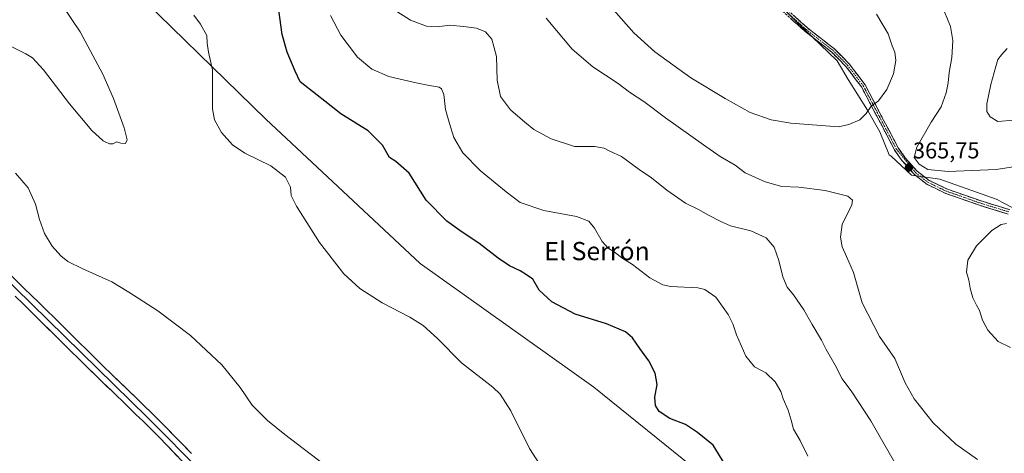
# Model space of a CAD drawing. Units: metres. Extents: x 611709 to 615184, y 4676117 to 4678485.
# Drawn here: x 612147 to 612580, y 4677241 to 4677431 of the extents above; entities that cross this region are included whole.
import ezdxf
from ezdxf.enums import TextEntityAlignment as Align

# ---------------------------------------------------------------- set-up
doc = ezdxf.new("R2010")
doc.units = ezdxf.units.M
doc.header["$MEASUREMENT"] = 0
doc.linetypes.add('TRAZO_Y_PUNTO', pattern=[1, 0.5, -0.25, 0, -0.25])
doc.linetypes.add('TRAZOSX2', pattern=[1.5, 1, -0.5])
for name, color, linetype, lineweight in [('Arbolado forestal CxS', 92, 'Continuous', 0), ('Camino', 19, 'TRAZOSX2', 0), ('Camino Cxs', 19, 'Continuous', 0), ('Camino eje', 19, 'TRAZO_Y_PUNTO', 0), ('Carátula', 7, 'Continuous', 5), ('Cultivos herbáceos CxS', 92, 'Continuous', 0), ('Curva de nivel maestra', 36, 'Continuous', 30), ('Curva de nivel normal', 36, 'Continuous', 0), ('Layer 0', 7, 'Continuous', 0), ('Punto de cota en terreno', 7, 'Continuous', 0), ('Rótulo de punto de cota en terreno', 19, 'Continuous', 0), ('Texto cartográfico', 19, 'Continuous', 0)]:
    doc.layers.add(name, color=color, linetype=linetype, lineweight=lineweight)
doc.styles.add('Arial', font='txt', dxfattribs={"height": 0.2})

# ---------------------------------------------------------------- blocks, each defined once
blk = doc.blocks.new('*U151')
at = {"layer": 'Cultivos herbáceos CxS', "color": 92, "linetype": 'Continuous', "lineweight": 0}
blk.add_polyline3d([(611740.55, 4676426.91, 369.78), (611727.3, 4677260.51, 345.23), (611729.9, 4677263.54, 345.43), (611758.79, 4677298.88, 346.33), (611803.35, 4677353.4, 342.96), (611897.22, 4677265.74, 341.65), (612029.54, 4677424.95, 344.73), (611975.08, 4677488.22, 342.18), (612054.02, 4677571.44, 336.52), (612125.65, 4677513.5, 339.72), (612255.41, 4677387.18, 346.92), (612323.23, 4677323.87, 346.88), (612399.43, 4677269.68, 347.65), (612511.84, 4677178.87, 351.98)], dxfattribs=at)
blk = doc.blocks.new('*U169')
at = {"layer": 'Curva de nivel normal', "color": 36, "linetype": 'Continuous', "lineweight": 0}
for points in [[(612583.57, 4677386.62, 360), (612576.63, 4677386.09, 360), (612573.29, 4677388.08, 360), (612571.81, 4677390.52, 360), (612571.81, 4677393.86, 360), (612573.61, 4677402.33, 360), (612575.84, 4677410.2, 360), (612576.63, 4677413.28, 360), (612578.28, 4677415.37, 360), (612580.77, 4677418.17, 360)], [(612311.34, 4677435.36, 360), (612318.96, 4677430.56, 360), (612325.91, 4677427.93, 360), (612330.62, 4677427.58, 360), (612336.19, 4677428.38, 360), (612342.18, 4677427.76, 360), (612347.85, 4677427.08, 360), (612351.9, 4677425.46, 360), (612354.57, 4677422.26, 360), (612356.69, 4677414.54, 360), (612357.03, 4677404.18, 360), (612358.48, 4677397.1, 360), (612362.76, 4677391.18, 360), (612369.13, 4677385.84, 360), (612373.05, 4677382.64, 360), (612380.63, 4677378.56, 360), (612390.87, 4677375.12, 360), (612399.63, 4677375.2, 360), (612403.89, 4677374.44, 360), (612406.47, 4677373.06, 360), (612411.5, 4677370.69, 360), (612419.26, 4677365.05, 360), (612424.65, 4677361.41, 360), (612431.41, 4677356.01, 360), (612439.65, 4677350.35, 360), (612445.55, 4677347.34, 360), (612449.42, 4677345.12, 360), (612455.41, 4677342.12, 360), (612459.34, 4677340.38, 360), (612468.32, 4677338.15, 360), (612474.95, 4677335.06, 360), (612478.56, 4677330.96, 360), (612480.63, 4677325.23, 360), (612482.27, 4677317.99, 360), (612484.17, 4677313.5, 360), (612487.03, 4677310.18, 360), (612491.57, 4677303.56, 360), (612495.13, 4677297.18, 360), (612499.26, 4677290.25, 360), (612501.38, 4677286.15, 360), (612505.35, 4677279.3, 360), (612508.39, 4677273.3, 360), (612512.57, 4677267.64, 360), (612520.87, 4677254.84, 360), (612533.11, 4677233.73, 360)]]:
    blk.add_polyline3d(points, dxfattribs=at)
blk = doc.blocks.new('*U171')
at = {"layer": 'Curva de nivel normal', "color": 36, "linetype": 'Continuous', "lineweight": 0}
blk.add_polyline3d([(612283.83, 4677432.5, 355), (612288.31, 4677423.99, 355), (612295.68, 4677414.36, 355), (612301.98, 4677409.07, 355), (612309.43, 4677405.78, 355), (612320.16, 4677403.41, 355), (612325.7, 4677402.1, 355), (612331.44, 4677401.14, 355), (612332.6, 4677400.47, 355), (612333.6, 4677397.96, 355), (612334.32, 4677391.35, 355), (612336.09, 4677385.22, 355), (612338, 4677379.1, 355), (612341.96, 4677372.4, 355), (612349.62, 4677364.54, 355), (612360.92, 4677355.25, 355), (612367, 4677350.64, 355), (612377.44, 4677347.14, 355), (612391.73, 4677344.53, 355), (612397.22, 4677342.46, 355), (612399.68, 4677339.38, 355), (612403.08, 4677333.44, 355), (612405.62, 4677330.64, 355), (612408.46, 4677328.84, 355), (612412.06, 4677326.07, 355), (612416.3, 4677323.42, 355), (612423.91, 4677317.56, 355), (612429.72, 4677314.53, 355), (612433.14, 4677313.75, 355), (612444.97, 4677313.19, 355), (612448.07, 4677312.42, 355), (612452.87, 4677309.06, 355), (612458.4, 4677301.45, 355), (612460.4, 4677297.45, 355), (612461.92, 4677292.64, 355), (612466.15, 4677283.2, 355), (612469.91, 4677278.62, 355), (612474.82, 4677275.87, 355), (612478.97, 4677272.06, 355), (612481.5, 4677267.72, 355), (612482.54, 4677264.51, 355), (612484.66, 4677259.55, 355), (612486.04, 4677255.25, 355), (612487.01, 4677251.17, 355), (612489.89, 4677246.22, 355), (612493.31, 4677239.36, 355)], dxfattribs=at)
blk = doc.blocks.new('*U176')
at = {"layer": 'Curva de nivel normal', "color": 36, "linetype": 'Continuous', "lineweight": 0}
for points in [[(612223.84, 4677432.76, 345), (612226.77, 4677428.75, 345), (612229.51, 4677423.76, 345), (612229.73, 4677420.44, 345), (612230.35, 4677416.43, 345), (612232.06, 4677408.82, 345), (612231.98, 4677399.26, 345), (612232.01, 4677391.64, 345), (612232.94, 4677386.83, 345), (612236.03, 4677381.21, 345), (612240.76, 4677375.83, 345), (612246.2, 4677372.21, 345), (612257.64, 4677366.61, 345), (612264.08, 4677361.7, 345), (612266.26, 4677357.29, 345), (612266.56, 4677353.68, 345), (612268.94, 4677348.92, 345), (612279, 4677333.02, 345), (612289.64, 4677319.36, 345), (612296.75, 4677312.87, 345), (612306.5, 4677306.56, 345), (612318.62, 4677300.33, 345), (612324.51, 4677296.71, 345), (612330.83, 4677291, 345), (612341.29, 4677280.33, 345), (612355.04, 4677269.71, 345), (612358.25, 4677266.63, 345), (612363.03, 4677259.34, 345), (612371.2, 4677242.84, 345), (612379.86, 4677229.25, 345)], [(612303.31, 4677218.79, 345), (612263.8, 4677248.95, 345), (612256.19, 4677255, 345), (612249.47, 4677261.76, 345), (612244.15, 4677269.55, 345), (612236.1, 4677279.38, 345), (612222.34, 4677292.37, 345), (612208.05, 4677303.07, 345), (612195.31, 4677311.33, 345), (612187.81, 4677315.83, 345), (612175.18, 4677321.46, 345), (612168.62, 4677324.68, 345), (612165.45, 4677327.16, 345), (612161.67, 4677331.44, 345), (612158.28, 4677337.06, 345), (612156.1, 4677343.12, 345), (612154.41, 4677349.87, 345), (612151.15, 4677356.97, 345), (612145.62, 4677363.42, 345)]]:
    blk.add_polyline3d(points, dxfattribs=at)
blk = doc.blocks.new('*U179')
at = {"layer": 'Curva de nivel normal', "color": 36, "linetype": 'Continuous', "lineweight": 0}
blk.add_polyline3d([(612137.58, 4677421.89, 340), (612150.2, 4677415.78, 340), (612153, 4677413.95, 340), (612157.81, 4677408.82, 340), (612169.31, 4677393.9, 340), (612179.14, 4677382.15, 340), (612184.02, 4677377.62, 340), (612186.82, 4677376.29, 340), (612188.36, 4677376.25, 340), (612190.1, 4677377.12, 340), (612191.79, 4677376.65, 340), (612193.86, 4677376.41, 340), (612194.6, 4677378.08, 340), (612193.32, 4677383.31, 340), (612188.6, 4677396.21, 340), (612183.96, 4677406.88, 340), (612173.9, 4677425.4, 340), (612166.38, 4677436.68, 340), (612157.88, 4677451.74, 340), (612149.32, 4677462.07, 340), (612145.61, 4677467.18, 340)], dxfattribs=at)
blk = doc.blocks.new('*U182')
at = {"layer": 'Curva de nivel maestra', "color": 36, "linetype": 'Continuous', "lineweight": 30}
blk.add_polyline3d([(612456.92, 4677235.88, 350), (612451.7, 4677244.21, 350), (612444.86, 4677249.76, 350), (612439.68, 4677253.26, 350), (612432.78, 4677255.87, 350), (612428.11, 4677258.98, 350), (612426.4, 4677261.55, 350), (612426.1, 4677265.24, 350), (612427.13, 4677270.87, 350), (612426.28, 4677275.83, 350), (612423.47, 4677281.17, 350), (612419.6, 4677286.53, 350), (612416.42, 4677291.31, 350), (612413.33, 4677293.84, 350), (612404.97, 4677297.38, 350), (612391.19, 4677301.68, 350), (612380.93, 4677307, 350), (612375.43, 4677312.14, 350), (612372.56, 4677316.93, 350), (612369.85, 4677318.89, 350), (612366.99, 4677320.63, 350), (612362.44, 4677322.83, 350), (612357.35, 4677326.18, 350), (612348.97, 4677332.7, 350), (612341.58, 4677337.54, 350), (612334.94, 4677342.37, 350), (612325.86, 4677351.61, 350), (612318.37, 4677363.4, 350), (612312.53, 4677368.58, 350), (612309.66, 4677370.29, 350), (612306.6, 4677375.78, 350), (612300.41, 4677382.08, 350), (612288.36, 4677389.46, 350), (612281.38, 4677395.06, 350), (612277.92, 4677397.61, 350), (612270.52, 4677403.43, 350), (612268.28, 4677408.19, 350), (612264.76, 4677416.54, 350), (612262.66, 4677424.2, 350), (612261.13, 4677434.87, 350)], dxfattribs=at)
blk = doc.blocks.new('5PATER')
at = {"layer": 'Carátula', "linetype": 'Continuous', "lineweight": 5}
h = blk.add_hatch(color=250, dxfattribs=at)
edge = h.paths.add_edge_path()
edge.add_ellipse((0, 0.01), major_axis=(-1.33, -1.34), ratio=0.999422, start_angle=0, end_angle=360)

msp = doc.modelspace()

# ---------------------------------------------------------------- linework, layer by layer
at = {"layer": 'Arbolado forestal CxS', "color": 92, "linetype": 'Continuous', "lineweight": 0}
for points in [[(612511.84, 4677178.87, 351.98), (612399.43, 4677269.68, 347.65), (612323.23, 4677323.87, 346.88), (612255.41, 4677387.18, 346.92), (612125.65, 4677513.5, 339.72), (612054.02, 4677571.44, 336.52), (611975.08, 4677488.22, 342.18), (612029.54, 4677424.95, 344.73), (611897.22, 4677265.74, 341.65), (611803.35, 4677353.4, 342.96), (611758.79, 4677298.88, 346.33), (611729.9, 4677263.54, 345.43), (611727.3, 4677260.51, 345.23), (611721.47, 4677627.12, 334.04), (611722.56, 4677630.62, 333.82), (611727.73, 4677647.89, 333.19), (611736.5, 4677673.49, 333.27), (611743.42, 4677697.03, 336.87), (611751.88, 4677730.5, 336.42)], [(612511.84, 4677178.87, 351.98), (612399.43, 4677269.68, 347.65), (612323.23, 4677323.87, 346.88), (612255.41, 4677387.18, 346.92), (612125.65, 4677513.5, 339.72), (612054.02, 4677571.44, 336.52), (611975.08, 4677488.22, 342.18), (612029.54, 4677424.95, 344.73), (611897.22, 4677265.74, 341.65), (611803.35, 4677353.4, 342.96), (611758.79, 4677298.88, 346.33), (611729.9, 4677263.54, 345.43), (611727.3, 4677260.51, 345.23)], [(612476.38, 4677441.96, 373.79), (612487.67, 4677430.34, 373.67), (612506.19, 4677412.65, 372.39), (612510.97, 4677404.58, 371.65), (612519.54, 4677391.06, 369.49), (612524.87, 4677381.58, 367.72), (612529.01, 4677371.51, 366.11), (612529.9, 4677370.92, 366.03), (612538.78, 4677362.63, 365.84), (612551.21, 4677360.85, 366.18), (612576.36, 4677351.97, 368.64), (612578.43, 4677350.79, 368.78), (612600.33, 4677339.54, 369.64)], [(612600.33, 4677339.54, 369.64), (612578.43, 4677350.79, 368.78), (612576.36, 4677351.97, 368.64), (612551.21, 4677360.85, 366.18), (612538.78, 4677362.63, 365.84), (612529.9, 4677370.92, 366.03), (612529.01, 4677371.51, 366.11), (612524.87, 4677381.58, 367.72), (612519.54, 4677391.06, 369.49), (612510.97, 4677404.58, 371.65), (612506.19, 4677412.65, 372.39), (612487.67, 4677430.34, 373.67), (612476.38, 4677441.96, 373.79)], [(612600.33, 4677339.54, 369.64), (612578.43, 4677350.79, 368.78), (612576.36, 4677351.97, 368.64), (612551.21, 4677360.85, 366.18), (612538.78, 4677362.63, 365.84), (612529.9, 4677370.92, 366.03), (612529.01, 4677371.51, 366.11), (612524.87, 4677381.58, 367.72), (612519.54, 4677391.06, 369.49), (612510.97, 4677404.58, 371.65), (612506.19, 4677412.65, 372.39), (612487.67, 4677430.34, 373.67), (612476.38, 4677441.96, 373.79)], [(612600.33, 4677339.54, 369.64), (612578.43, 4677350.79, 368.78), (612576.36, 4677351.97, 368.64), (612551.21, 4677360.85, 366.18), (612538.78, 4677362.63, 365.84), (612529.9, 4677370.92, 366.03), (612529.01, 4677371.51, 366.11), (612524.87, 4677381.58, 367.72), (612519.54, 4677391.06, 369.49), (612510.97, 4677404.58, 371.65), (612506.19, 4677412.65, 372.39), (612487.67, 4677430.34, 373.67), (612476.38, 4677441.96, 373.79)]]:
    msp.add_polyline3d(points, dxfattribs=at)
at = {"layer": 'Camino', "color": 19, "linetype": 'TRAZOSX2', "lineweight": 0}
for points in [[(612581.17, 4677345.53), (612569.14, 4677349.21), (612553.79, 4677354.59), (612545.66, 4677358.5), (612540.05, 4677362.83), (612534.57, 4677369.05), (612531.33, 4677373.63), (612516.86, 4677401.23), (612509.98, 4677410.21), (612503.76, 4677416.53), (612491.97, 4677425.69), (612476.8, 4677439.34), (612441.91, 4677467.78), (612425.65, 4677478.5), (612409.87, 4677488.47), (612401.1, 4677497.16), (612382.13, 4677521.17), (612373.69, 4677530.23), (612352.73, 4677550.29), (612320.17, 4677579.38), (612299.76, 4677598.94), (612267.69, 4677627.12), (612218.35, 4677672.19), (612163.35, 4677716.81)], [(612164.5, 4677718.26), (612219.55, 4677673.6), (612268.92, 4677628.49), (612301.01, 4677600.3), (612321.42, 4677580.74), (612353.98, 4677551.65), (612375, 4677531.53), (612383.54, 4677522.38), (612402.48, 4677498.39), (612411.02, 4677489.93), (612426.65, 4677480.05), (612443, 4677469.27), (612478, 4677440.74), (612493.15, 4677427.11), (612505, 4677417.91), (612511.37, 4677411.42), (612518.42, 4677402.22), (612532.91, 4677374.59), (612536.02, 4677370.19), (612541.21, 4677364.32), (612546.52, 4677360.31), (612554.55, 4677356.44), (612569.76, 4677351.11), (612581.94, 4677347.39)]]:
    msp.add_lwpolyline(points, dxfattribs=at)
at = {"layer": 'Camino Cxs', "color": 19, "linetype": 'Continuous', "lineweight": 0}
for points in [[(612487.09, 4677432.56, 373.68), (612490.12, 4677429.84, 373.59), (612493.15, 4677427.11, 373.49), (612496.11, 4677424.81, 373.35), (612499.08, 4677422.51, 373.25), (612502.04, 4677420.21, 373.07), (612505, 4677417.91, 373.05), (612508.19, 4677414.67, 372.63), (612511.37, 4677411.42, 372.33), (612513.72, 4677408.35, 371.98), (612516.07, 4677405.29, 371.57), (612518.42, 4677402.22, 371.13), (612520.49, 4677398.27, 370.65), (612522.56, 4677394.33, 369.91), (612524.63, 4677390.38, 369.34), (612526.7, 4677386.43, 368.69), (612528.77, 4677382.48, 367.87), (612530.84, 4677378.54, 367.19), (612532.91, 4677374.59, 366.48), (612534.47, 4677372.39, 366.07), (612536.02, 4677370.19, 365.84), (612538.62, 4677367.26, 365.43), (612541.21, 4677364.32, 365.58), (612543.87, 4677362.31, 365.62), (612546.52, 4677360.31, 365.73), (612550.54, 4677358.38, 366.06), (612554.55, 4677356.44, 366.45), (612558.36, 4677355.11, 366.74), (612562.16, 4677353.78, 367.14), (612565.96, 4677352.44, 367.61), (612569.76, 4677351.11, 367.88), (612573.82, 4677349.87, 368.13), (612577.88, 4677348.63, 368.46), (612581.94, 4677347.39, 368.79)], [(612581.17, 4677345.53, 368.93), (612577.16, 4677346.76, 368.73), (612573.15, 4677347.98, 368.38), (612569.14, 4677349.21, 368.06), (612565.3, 4677350.56, 367.82), (612561.46, 4677351.9, 367.47), (612557.63, 4677353.25, 366.94), (612553.79, 4677354.59, 366.67), (612549.72, 4677356.55, 366.3), (612545.66, 4677358.5, 366), (612542.85, 4677360.67, 365.81), (612540.05, 4677362.83, 365.74), (612537.31, 4677365.94, 365.64), (612534.57, 4677369.05, 365.9), (612532.95, 4677371.34, 366.18), (612531.33, 4677373.63, 366.61), (612529.26, 4677377.57, 367.23), (612527.2, 4677381.52, 367.95), (612525.13, 4677385.46, 368.68), (612523.06, 4677389.4, 369.35), (612520.99, 4677393.34, 369.92), (612518.93, 4677397.29, 370.62), (612516.86, 4677401.23, 371.09), (612514.57, 4677404.22, 371.56), (612512.27, 4677407.22, 371.92), (612509.98, 4677410.21, 372.3), (612506.87, 4677413.37, 372.53), (612503.76, 4677416.53, 372.96), (612499.83, 4677419.58, 373.11), (612495.9, 4677422.64, 373.34), (612491.97, 4677425.69, 373.51), (612488.94, 4677428.42, 373.63), (612485.9, 4677431.15, 373.73)]]:
    msp.add_polyline3d(points, dxfattribs=at)
at = {"layer": 'Camino eje', "color": 19, "linetype": 'TRAZO_Y_PUNTO', "lineweight": 0}
msp.add_lwpolyline([(612163.93, 4677717.54), (612218.95, 4677672.9), (612268.31, 4677627.81), (612300.39, 4677599.62), (612320.8, 4677580.06), (612353.36, 4677550.97), (612374.35, 4677530.88), (612382.84, 4677521.78), (612401.79, 4677497.78), (612410.45, 4677489.2), (612442.46, 4677468.53), (612477.4, 4677440.04), (612492.56, 4677426.4), (612504.38, 4677417.22), (612510.68, 4677410.82), (612517.64, 4677401.73), (612532.12, 4677374.11), (612540.63, 4677363.58), (612546.09, 4677359.4), (612554.17, 4677355.52), (612569.45, 4677350.16), (612581.56, 4677346.46)], dxfattribs=at)
at = {"layer": 'Cultivos herbáceos CxS', "color": 92, "linetype": 'Continuous', "lineweight": 0}
msp.add_polyline3d([(612511.84, 4677178.87, 351.98), (612399.43, 4677269.68, 347.65), (612323.23, 4677323.87, 346.88), (612255.41, 4677387.18, 346.92), (612125.65, 4677513.5, 339.72), (612054.02, 4677571.44, 336.52), (611975.08, 4677488.22, 342.18), (612029.54, 4677424.95, 344.73), (611897.22, 4677265.74, 341.65), (611803.35, 4677353.4, 342.96), (611758.79, 4677298.88, 346.33), (611729.9, 4677263.54, 345.43), (611727.3, 4677260.51, 345.23)], dxfattribs=at)
at = {"layer": 'Curva de nivel normal', "color": 36, "linetype": 'Continuous', "lineweight": 0}
for points in [[(612523.47, 4677433.17, 370), (612528.54, 4677424.48, 370), (612530.25, 4677419.22, 370), (612531.49, 4677416.43, 370), (612531.91, 4677412.79, 370), (612530.84, 4677406.96, 370), (612528, 4677400.11, 370), (612524.28, 4677395.18, 370), (612521.09, 4677392.76, 370), (612518.84, 4677389.54, 370), (612516.06, 4677386.88, 370), (612511.24, 4677384.73, 370), (612506.78, 4677383.83, 370), (612485.79, 4677385.39, 370), (612477.26, 4677386.87, 370), (612468.05, 4677390.09, 370), (612456.97, 4677396.23, 370), (612441.89, 4677405.26, 370), (612426.18, 4677416.63, 370), (612416.89, 4677425, 370), (612405.86, 4677437.58, 370)], [(612378.42, 4677431.44, 365), (612389.82, 4677417.84, 365), (612398.97, 4677410.06, 365), (612410.08, 4677402.71, 365), (612415.03, 4677398.92, 365), (612421.28, 4677394.88, 365), (612430.85, 4677387.7, 365), (612447.56, 4677375.94, 365), (612454.77, 4677370.75, 365), (612461.44, 4677366.9, 365), (612465.74, 4677363.63, 365), (612474.5, 4677359.7, 365), (612481.84, 4677357.66, 365), (612489.32, 4677357.25, 365), (612500.85, 4677355.87, 365), (612510.86, 4677353.44, 365), (612512.85, 4677351.61, 365), (612512.59, 4677349.64, 365)], [(612584.49, 4677366.38, 365), (612575.93, 4677364.99, 365), (612554.83, 4677364.16, 365), (612545.94, 4677365.03, 365), (612542.14, 4677367.36, 365), (612539.92, 4677370.34, 365), (612541.06, 4677374.8, 365), (612547.38, 4677385.8, 365), (612551.76, 4677392.54, 365), (612554.05, 4677398.62, 365), (612554.89, 4677403.06, 365), (612555.32, 4677407.65, 365), (612556.54, 4677414.11, 365), (612556.86, 4677421.56, 365), (612555.85, 4677427.68, 365), (612553.32, 4677434.2, 365)], [(612512.59, 4677349.64, 365), (612508.4, 4677340.91, 365), (612507.68, 4677335.46, 365), (612508.41, 4677331.21, 365), (612510.23, 4677326.88, 365), (612513.35, 4677319.86, 365), (612517.12, 4677306.62, 365), (612524.76, 4677291.87, 365), (612531.43, 4677282.24, 365), (612536.02, 4677271.54, 365), (612540.01, 4677264.59, 365), (612548.3, 4677254.03, 365), (612558.3, 4677244.7, 365), (612567.82, 4677237.91, 365)], [(612580.41, 4677341.46, 370), (612578.13, 4677340.96, 370), (612574.09, 4677338.38, 370), (612567.3, 4677331.54, 370), (612563.54, 4677325.28, 370), (612562.92, 4677320.08, 370), (612563.92, 4677316.59, 370), (612564.49, 4677313.04, 370), (612565.69, 4677308.87, 370), (612567.28, 4677305.56, 370), (612568.69, 4677303.22, 370), (612569.98, 4677299.04, 370), (612572.29, 4677294.59, 370), (612576.79, 4677289.72, 370), (612582.25, 4677287.1, 370)]]:
    msp.add_polyline3d(points, dxfattribs=at)
at = {"layer": 'Layer 0', "linetype": 'Continuous', "lineweight": 0}
for points in [[(612398.83, 4677064.12), (612371.18, 4677091.96), (612318.23, 4677143.16), (612268.66, 4677193.57), (612228.11, 4677231.62), (612203.43, 4677256.55), (612058.41, 4677398.24), (611994.19, 4677459.32), (611954.94, 4677499.95), (611943.91, 4677509.6), (611938.62, 4677511.96), (611933.01, 4677512.36), (611930.03, 4677511.27), (611922.29, 4677505.49), (611915.67, 4677498.63), (611853.76, 4677419.23), (611751.28, 4677293.15), (611727.28, 4677261.84)], [(612138.32, 4677323.64), (612149.12, 4677313.23), (612152.71, 4677309.75), (612155.66, 4677306.88), (612159.23, 4677303.38), (612162.79, 4677299.87), (612166.34, 4677296.36), (612169.9, 4677292.85), (612173.45, 4677289.33), (612177.01, 4677285.82), (612180.56, 4677282.34), (612184.13, 4677278.85), (612187.72, 4677275.37), (612191.32, 4677271.89), (612198.52, 4677264.95), (612202.11, 4677261.48), (612205.26, 4677258.41), (612208.82, 4677254.9), (612212.33, 4677251.34), (612215.83, 4677247.76), (612219.31, 4677244.18), (612222.81, 4677240.6)], [(612219.08, 4677236.93), (612212.08, 4677244.11), (612208.61, 4677247.68), (612205.12, 4677251.2), (612201.6, 4677254.68), (612198.47, 4677257.72), (612194.89, 4677261.19), (612187.69, 4677268.13), (612184.09, 4677271.61), (612180.49, 4677275.1), (612176.9, 4677278.61), (612173.34, 4677282.1), (612169.78, 4677285.61), (612162.67, 4677292.64), (612155.56, 4677299.65), (612152, 4677303.14), (612149.07, 4677306), (612145.49, 4677309.47)]]:
    msp.add_lwpolyline(points, dxfattribs=at)
for points in [[(612146.42, 4677315.83, 348.23), (612149.12, 4677313.23, 348.18), (612152.71, 4677309.75, 348.23), (612155.66, 4677306.88, 348.16), (612159.23, 4677303.38, 348.25), (612162.79, 4677299.87, 348.35), (612166.34, 4677296.36, 348.37), (612169.9, 4677292.85, 348.52), (612173.45, 4677289.33, 348.75), (612177.01, 4677285.82, 348.87), (612180.56, 4677282.34, 349.03), (612184.13, 4677278.85, 349.12), (612187.72, 4677275.37, 349.11), (612189.52, 4677273.63, 349.04), (612191.32, 4677271.89, 349.05), (612193.72, 4677269.58, 349.08), (612196.12, 4677267.26, 349.11), (612198.52, 4677264.95, 349.06), (612202.11, 4677261.48, 349.06), (612205.26, 4677258.41, 349.01), (612208.82, 4677254.9, 348.95), (612212.33, 4677251.34, 348.89), (612214.08, 4677249.55, 348.89), (612215.83, 4677247.76, 348.84), (612219.31, 4677244.18, 348.84), (612221.06, 4677242.39, 348.77), (612222.81, 4677240.6, 348.93)], [(612216.75, 4677239.32, 349.33), (612214.41, 4677241.72, 349.39), (612212.08, 4677244.11, 349.38), (612208.61, 4677247.68, 349.33), (612205.12, 4677251.2, 349.32), (612201.6, 4677254.68, 349.28), (612198.47, 4677257.72, 349.27), (612194.89, 4677261.19, 349.26), (612192.49, 4677263.5, 349.22), (612190.09, 4677265.82, 349.24), (612187.69, 4677268.13, 349.2), (612185.89, 4677269.87, 349.19), (612184.09, 4677271.61, 349.2), (612182.29, 4677273.36, 349.13), (612180.49, 4677275.1, 349.16), (612178.7, 4677276.86, 349.18), (612176.9, 4677278.61, 349.13), (612173.34, 4677282.1, 349.06), (612169.78, 4677285.61, 348.99), (612166.23, 4677289.13, 348.91), (612162.67, 4677292.64, 348.79), (612159.12, 4677296.15, 348.8), (612155.56, 4677299.65, 348.66), (612152, 4677303.14, 348.63), (612149.07, 4677306, 348.74), (612145.49, 4677309.47, 348.68)]]:
    msp.add_polyline3d(points, dxfattribs=at)

# ---------------------------------------------------------------- block references
at = {"layer": 'Cultivos herbáceos CxS', "color": 92, "linetype": 'Continuous', "lineweight": 0}
msp.add_blockref('*U151', (0, 0), dxfattribs=at)
at = {"layer": 'Curva de nivel maestra', "color": 36, "linetype": 'Continuous', "lineweight": 30}
msp.add_blockref('*U182', (0, 0), dxfattribs=at)
at = {"layer": 'Curva de nivel normal', "color": 36, "linetype": 'Continuous', "lineweight": 0}
for name in ['*U179', '*U176', '*U171', '*U169']:
    msp.add_blockref(name, (0, 0), dxfattribs=at)
at = {"layer": 'Punto de cota en terreno', "linetype": 'Continuous', "lineweight": 0}
msp.add_blockref('5PATER', (612537.69, 4677365.97, 365.75), dxfattribs=at)

# ---------------------------------------------------------------- texts
at = {"layer": 'Rótulo de punto de cota en terreno', "color": 19, "linetype": 'Continuous', "lineweight": 0, "style": 'Arial'}
msp.add_text('365,75', height=7, dxfattribs=at).set_placement((612539.45, 4677367.73), align=Align.BOTTOM_LEFT)
at = {"layer": 'Texto cartográfico', "color": 19, "linetype": 'Continuous', "lineweight": 0, "style": 'Arial'}
msp.add_text('El Serrón', height=8, dxfattribs=at).set_placement((612400.79, 4677329.3), align=Align.MIDDLE_CENTER)

doc.saveas('drawing.dxf')
